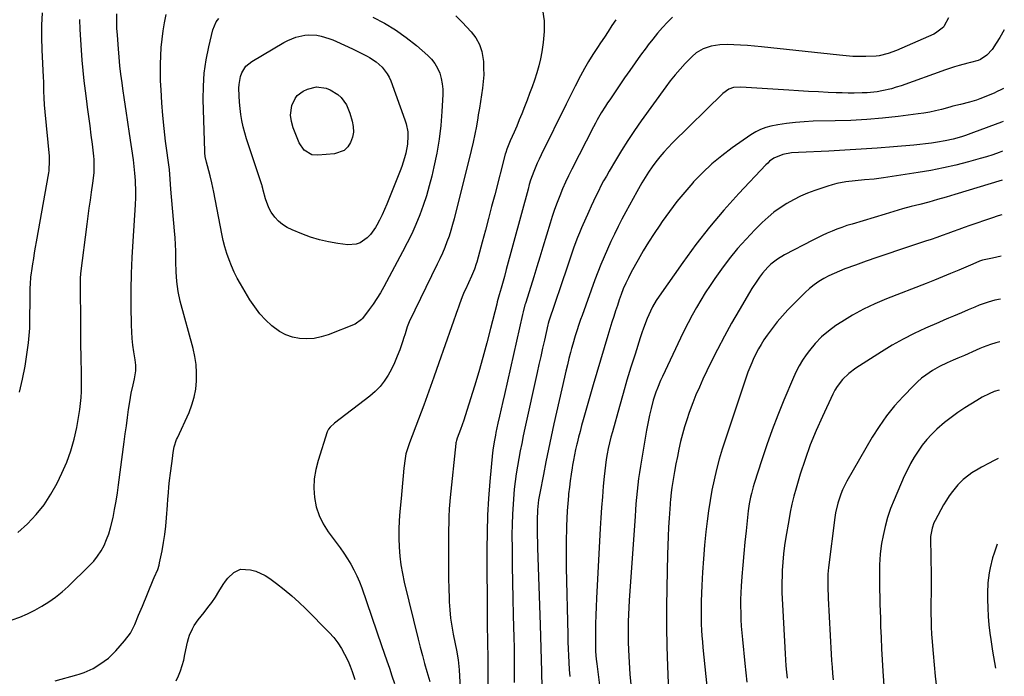
# Model space of a CAD drawing. Units: inches. Extents: x 1875231 to 1880571, y 469733 to 475048.
# Drawn here: x 1880075 to 1880545, y 472770 to 473083 of the extents above; entities that cross this region are included whole.
import ezdxf

# ---------------------------------------------------------------- set-up
doc = ezdxf.new("R2010")
doc.units = ezdxf.units.IN
doc.header["$MEASUREMENT"] = 0
doc.layers.add('7', color=7, linetype='Continuous')
doc.layers.add('8', color=7, linetype='Continuous')

msp = doc.modelspace()

# ---------------------------------------------------------------- linework, layer by layer
at = {"layer": '7', "color": 18}
for points in [[(1880071.32, 472796.92, 2018), (1880075.01, 472798.28, 2018), (1880078.63, 472799.79, 2018), (1880082.15, 472801.52, 2018), (1880085.6, 472803.41, 2018), (1880088.92, 472805.53, 2018), (1880092.12, 472807.79, 2018), (1880095.15, 472810.28, 2018), (1880098.07, 472812.91, 2018), (1880108.25, 472822.8, 2018), (1880110.29, 472825, 2018), (1880112.16, 472827.33, 2018), (1880113.78, 472829.84, 2018), (1880115.22, 472832.47, 2018), (1880116.43, 472835.23, 2018), (1880117.5, 472838.04, 2018), (1880118.37, 472840.92, 2018), (1880119.5, 472845.72, 2018), (1880120.27, 472849.63, 2018), (1880120.99, 472853.55, 2018), (1880121.61, 472857.49, 2018), (1880122.18, 472861.43, 2018), (1880124.85, 472881.81, 2018), (1880125.37, 472885.69, 2018), (1880125.89, 472889.56, 2018), (1880126.42, 472893.44, 2018), (1880126.96, 472897.32, 2018), (1880127.47, 472900.92, 2018), (1880128.18, 472905.04, 2018), (1880129.13, 472909.12, 2018), (1880129.82, 472911.91, 2018), (1880130.32, 472915.78, 2018), (1880130.31, 472918.39, 2018), (1880130.02, 472920.99, 2018), (1880129.41, 472924.76, 2018), (1880128.97, 472927.94, 2018), (1880128.62, 472931.13, 2018), (1880128.41, 472934.33, 2018), (1880128.3, 472937.55, 2018), (1880128.19, 472946.61, 2018), (1880128.19, 472954.36, 2018), (1880128.31, 472962.11, 2018), (1880128.62, 472969.85, 2018), (1880129.04, 472977.58, 2018), (1880130.21, 472994.88, 2018), (1880130.36, 472998.48, 2018), (1880130.34, 473002.09, 2018), (1880130.24, 473005.42, 2018), (1880130.17, 473006.52, 2018), (1880129.92, 473009.99, 2018), (1880129.63, 473013.19, 2018), (1880129.44, 473014.78, 2018), (1880129.22, 473016.37, 2018), (1880127.35, 473028.93, 2018), (1880126.55, 473034.32, 2018), (1880125.77, 473039.71, 2018), (1880124.99, 473045.11, 2018), (1880124.22, 473050.5, 2018), (1880123.83, 473053.22, 2018), (1880123.3, 473057.26, 2018), (1880122.82, 473061.31, 2018), (1880122.42, 473065.37, 2018), (1880122.07, 473069.43, 2018), (1880121.59, 473075.81, 2018), (1880121.39, 473079.24, 2018), (1880121.26, 473082.67, 2018), (1880121.25, 473086.11, 2018)], [(1880074.79, 472905.62, 2014), (1880076.28, 472911.77, 2014), (1880077.49, 472918.01, 2014), (1880078.72, 472925.73, 2014), (1880079.18, 472929.16, 2014), (1880079.54, 472932.59, 2014), (1880079.74, 472936.04, 2014), (1880079.85, 472941.01, 2014), (1880079.87, 472943.72, 2014), (1880079.89, 472946.42, 2014), (1880079.91, 472949.13, 2014), (1880079.94, 472951.83, 2014), (1880079.97, 472955.14, 2014), (1880080.04, 472957.24, 2014), (1880080.32, 472960.39, 2014), (1880080.59, 472962.48, 2014), (1880080.74, 472963.52, 2014), (1880081.25, 472966.76, 2014), (1880081.67, 472969.41, 2014), (1880082.1, 472972.07, 2014), (1880082.55, 472974.72, 2014), (1880083.01, 472977.37, 2014), (1880088.82, 473010.25, 2014), (1880088.97, 473011.23, 2014), (1880089.26, 473016.17, 2014), (1880089.14, 473018.15, 2014), (1880087.13, 473039.36, 2014), (1880086.86, 473042.65, 2014), (1880086.68, 473045.95, 2014), (1880086.54, 473049.25, 2014), (1880086.4, 473053.66, 2014), (1880086.3, 473055.86, 2014), (1880085.67, 473068.92, 2014), (1880085.52, 473074.83, 2014), (1880085.56, 473080.73, 2014), (1880085.87, 473086.62, 2014)], [(1880243.54, 473084.41, 2022), (1880249.05, 473081.56, 2022), (1880254.37, 473078.41, 2022), (1880259.41, 473074.83, 2022), (1880264.26, 473070.95, 2022), (1880269.69, 473066.21, 2022), (1880271.5, 473064.36, 2022), (1880273.1, 473062.37, 2022)], [(1880324.51, 473087.9, 2018), (1880325.19, 473082.77, 2018), (1880325.2, 473077.6, 2018), (1880324.78, 473072.39, 2018), (1880324.12, 473067.94, 2018), (1880323.51, 473064.54, 2018), (1880322.77, 473061.18, 2018), (1880321.82, 473057.87, 2018), (1880320.68, 473054.46, 2018), (1880319.51, 473051.28, 2018), (1880318.32, 473048.09, 2018), (1880317.12, 473044.92, 2018), (1880315.9, 473041.74, 2018), (1880314.56, 473038.34, 2018), (1880313.38, 473035.44, 2018), (1880312.16, 473032.55, 2018), (1880310.9, 473029.68, 2018), (1880309.04, 473025.51, 2018), (1880308.7, 473024.73, 2018), (1880307.46, 473021.56, 2018), (1880306.95, 473019.94, 2018), (1880306.72, 473019.12, 2018), (1880301.66, 472999.74, 2018), (1880300.18, 472994.09, 2018), (1880298.69, 472988.45, 2018), (1880297.19, 472982.81, 2018), (1880295.68, 472977.17, 2018), (1880293.11, 472967.64, 2018), (1880292.87, 472966.77, 2018), (1880292.01, 472964.19, 2018), (1880290.61, 472960.86, 2018), (1880287.67, 472954.56, 2018), (1880287.15, 472953.41, 2018), (1880286.15, 472951.08, 2018), (1880284.78, 472947.54, 2018), (1880284.16, 472945.7, 2018), (1880284.03, 472945.33, 2018), (1880275.01, 472919.53, 2018), (1880272.63, 472912.8, 2018), (1880270.22, 472906.08, 2018), (1880267.76, 472899.39, 2018), (1880265.26, 472892.7, 2018), (1880261.02, 472881.46, 2018), (1880260.63, 472880.4, 2018), (1880259.31, 472876.09, 2018), (1880258.87, 472873.88, 2018), (1880258.3, 472869.29, 2018), (1880257.93, 472865.7, 2018), (1880257.63, 472862.1, 2018), (1880257.35, 472858.51, 2018), (1880257.01, 472854.91, 2018), (1880256.37, 472848.59, 2018), (1880256.04, 472844.35, 2018), (1880255.85, 472840.12, 2018), (1880255.86, 472835.88, 2018), (1880256, 472831.63, 2018), (1880256.35, 472827.4, 2018), (1880256.86, 472823.2, 2018), (1880257.6, 472819.02, 2018), (1880258.5, 472814.88, 2018), (1880265.17, 472787.7, 2018), (1880266.14, 472783.85, 2018), (1880267.15, 472780.01, 2018), (1880268.2, 472776.18, 2018), (1880269.29, 472772.37, 2018), (1880270.71, 472767.49, 2018)], [(1880386.45, 473084.47, 2014), (1880384.12, 473082.09, 2014), (1880381.68, 473079.48, 2014), (1880379.31, 473076.8, 2014), (1880377.06, 473074.03, 2014), (1880374.88, 473071.2, 2014), (1880373.89, 473069.85, 2014), (1880371.3, 473066.28, 2014), (1880368.73, 473062.7, 2014), (1880366.19, 473059.09, 2014), (1880363.68, 473055.46, 2014), (1880356.57, 473045.1, 2014), (1880355.52, 473043.53, 2014), (1880354.49, 473041.96, 2014), (1880352.51, 473038.76, 2014), (1880350.64, 473035.49, 2014), (1880349.74, 473033.84, 2014), (1880348.87, 473032.17, 2014), (1880338.5, 473011.96, 2014), (1880336.95, 473008.84, 2014), (1880335.46, 473005.69, 2014), (1880334.06, 473002.5, 2014), (1880332.71, 472999.28, 2014), (1880331.46, 472996.03, 2014), (1880330.26, 472992.75, 2014), (1880329.15, 472989.45, 2014), (1880328.1, 472986.12, 2014), (1880324.66, 472974.73, 2014), (1880323.23, 472970.02, 2014), (1880321.79, 472965.31, 2014), (1880320.32, 472960.61, 2014), (1880318.85, 472955.91, 2014), (1880316.29, 472947.81, 2014), (1880316.09, 472947.17, 2014), (1880315.17, 472943.94, 2014), (1880314.86, 472942.64, 2014), (1880306.27, 472904.47, 2014), (1880305.5, 472901.04, 2014), (1880304.74, 472897.61, 2014), (1880303.98, 472894.19, 2014), (1880303.22, 472890.76, 2014), (1880302.24, 472886.3, 2014), (1880301.98, 472885.1, 2014), (1880301.5, 472882.69, 2014), (1880300.88, 472879.05, 2014), (1880300.6, 472876.61, 2014), (1880299.34, 472862.96, 2014), (1880298.71, 472854.91, 2014), (1880298.24, 472846.85, 2014), (1880297.99, 472838.78, 2014), (1880297.91, 472830.7, 2014), (1880298.03, 472797.37, 2014), (1880298.08, 472792.87, 2014), (1880298.18, 472788.36, 2014), (1880298.29, 472783.85, 2014), (1880298.32, 472780.98, 2014), (1880298.33, 472776.68, 2014), (1880298.33, 472775.25, 2014), (1880298.35, 472761.24, 2014)], [(1880518.31, 473084.15, 2012), (1880516.21, 473080.3, 2012), (1880515.78, 473079.63, 2012), (1880512.03, 473076.77, 2012), (1880511.31, 473076.42, 2012), (1880493.5, 473068.64, 2012), (1880489.38, 473067.07, 2012), (1880485.12, 473065.99, 2012), (1880483.67, 473065.83, 2012), (1880478.85, 473065.69, 2012), (1880475.69, 473065.7, 2012), (1880472.55, 473065.79, 2012), (1880469.4, 473065.99, 2012), (1880466.27, 473066.28, 2012), (1880428.93, 473070.34, 2012), (1880425.64, 473070.67, 2012), (1880422.34, 473070.94, 2012), (1880419.04, 473071.14, 2012), (1880415.73, 473071.3, 2012), (1880412.56, 473071.41, 2012), (1880409.13, 473071.33, 2012), (1880404.93, 473070.67, 2012), (1880401.22, 473069.43, 2012), (1880397.86, 473067.4, 2012), (1880395.89, 473065.67, 2012), (1880392.63, 473062.37, 2012), (1880390.14, 473059.72, 2012), (1880387.73, 473057.01, 2012), (1880385.46, 473054.18, 2012), (1880383.27, 473051.27, 2012), (1880371.61, 473035, 2012), (1880368.39, 473030.37, 2012), (1880365.25, 473025.68, 2012), (1880362.24, 473020.91, 2012), (1880359.31, 473016.09, 2012), (1880356.32, 473011.01, 2012), (1880354.97, 473008.67, 2012), (1880353.66, 473006.32, 2012), (1880352.38, 473003.94, 2012), (1880351.14, 473001.54, 2012), (1880349.94, 472999.12, 2012), (1880348.76, 472996.69, 2012), (1880347.64, 472994.24, 2012), (1880346.54, 472991.77, 2012), (1880343.13, 472983.91, 2012), (1880342.17, 472981.63, 2012), (1880341.24, 472979.32, 2012), (1880339.5, 472974.67, 2012), (1880337.86, 472969.98, 2012), (1880337.05, 472967.63, 2012), (1880336.25, 472965.28, 2012), (1880327.53, 472939.4, 2012), (1880327.2, 472938.33, 2012), (1880327.04, 472937.68, 2012), (1880325.39, 472930.38, 2012), (1880324.52, 472926.52, 2012), (1880323.66, 472922.65, 2012), (1880322.8, 472918.78, 2012), (1880321.94, 472914.91, 2012), (1880316.09, 472888.37, 2012), (1880315.31, 472884.76, 2012), (1880314.55, 472881.13, 2012), (1880313.82, 472877.51, 2012), (1880313.12, 472873.87, 2012), (1880312.48, 472870.23, 2012), (1880311.91, 472866.58, 2012), (1880311.43, 472862.91, 2012), (1880311.02, 472859.24, 2012), (1880310.8, 472856.97, 2012), (1880310.41, 472852.15, 2012), (1880310.11, 472847.32, 2012), (1880309.96, 472842.49, 2012), (1880309.9, 472837.65, 2012), (1880309.93, 472830.49, 2012), (1880309.99, 472822.68, 2012), (1880310.1, 472814.87, 2012), (1880310.26, 472807.06, 2012), (1880310.46, 472799.25, 2012), (1880310.63, 472793.59, 2012), (1880310.76, 472788.61, 2012), (1880310.87, 472783.63, 2012), (1880310.93, 472778.65, 2012), (1880310.97, 472773.67, 2012), (1880310.99, 472767.11, 2012)], [(1880074.13, 472838.65, 2016), (1880078.67, 472842.71, 2016), (1880082.82, 472847.14, 2016), (1880086.62, 472851.83, 2016), (1880089.89, 472856.89, 2016), (1880092.81, 472862.21, 2016), (1880095.11, 472866.97, 2016), (1880097.38, 472872.24, 2016), (1880099.36, 472877.61, 2016), (1880100.9, 472883.12, 2016), (1880102.15, 472888.73, 2016), (1880103.18, 472894.45, 2016), (1880103.62, 472897.27, 2016), (1880103.98, 472900.11, 2016), (1880104.22, 472902.95, 2016), (1880104.38, 472905.81, 2016), (1880104.45, 472908.67, 2016), (1880104.48, 472911.53, 2016), (1880104.46, 472914.39, 2016), (1880104.41, 472917.25, 2016), (1880104.35, 472919.45, 2016), (1880104.25, 472923.41, 2016), (1880104.17, 472927.37, 2016), (1880104.13, 472931.33, 2016), (1880104.1, 472935.29, 2016), (1880104.03, 472959.45, 2016), (1880104.04, 472960.15, 2016), (1880104.17, 472961.89, 2016), (1880104.21, 472962.24, 2016), (1880107.18, 472985.69, 2016), (1880107.68, 472989.51, 2016), (1880108.19, 472993.32, 2016), (1880108.72, 472997.12, 2016), (1880109.27, 473000.93, 2016), (1880109.91, 473005.33, 2016), (1880110.42, 473010.16, 2016), (1880110.55, 473013.39, 2016), (1880110.43, 473016.62, 2016), (1880110.28, 473018.23, 2016), (1880109.63, 473023.84, 2016), (1880109.1, 473028.25, 2016), (1880108.55, 473032.66, 2016), (1880107.98, 473037.07, 2016), (1880107.39, 473041.48, 2016), (1880106.98, 473044.43, 2016), (1880106.35, 473049.28, 2016), (1880105.78, 473054.14, 2016), (1880105.29, 473059.01, 2016), (1880104.85, 473063.89, 2016), (1880104.48, 473068.77, 2016), (1880104.14, 473073.65, 2016), (1880103.85, 473078.53, 2016), (1880103.59, 473083.42, 2016)], [(1880273.1, 473062.37, 2022), (1880274.36, 473060.15, 2022), (1880275.41, 473057.78, 2022), (1880276.13, 473055.28, 2022), (1880276.64, 473052.74, 2022), (1880276.86, 473050.16, 2022), (1880276.87, 473047.56, 2022), (1880276.42, 473039.48, 2022), (1880275.88, 473032.83, 2022), (1880275.11, 473026.22, 2022), (1880274, 473019.66, 2022), (1880272.65, 473013.13, 2022), (1880271.61, 473008.67, 2022), (1880270.4, 473003.96, 2022), (1880269.07, 472999.29, 2022), (1880267.53, 472994.68, 2022), (1880265.87, 472990.11, 2022), (1880264.02, 472985.61, 2022), (1880262.07, 472981.16, 2022), (1880259.94, 472976.79, 2022), (1880257.71, 472972.47, 2022), (1880248.7, 472955.78, 2022), (1880247.1, 472952.98, 2022), (1880245.42, 472950.23, 2022), (1880243.62, 472947.56, 2022), (1880241.73, 472944.95, 2022), (1880238.49, 472940.67, 2022), (1880238.15, 472940.25, 2022), (1880235.13, 472938.05, 2022), (1880222.22, 472932.94, 2022), (1880218.88, 472931.9, 2022), (1880215.5, 472931.2, 2022), (1880212.05, 472931.01, 2022), (1880208.56, 472931.16, 2022), (1880205.17, 472931.87, 2022), (1880201.93, 472932.95, 2022), (1880198.94, 472934.59, 2022), (1880195.29, 472937.28, 2022), (1880192.33, 472940.06, 2022), (1880189.57, 472943.01, 2022), (1880187.12, 472946.21, 2022), (1880184.87, 472949.59, 2022), (1880180.31, 472957.23, 2022), (1880178.75, 472960.02, 2022), (1880177.31, 472962.86, 2022), (1880176.03, 472965.78, 2022), (1880174.86, 472968.75, 2022), (1880173.84, 472971.79, 2022), (1880172.92, 472974.85, 2022), (1880172.14, 472977.95, 2022), (1880171.46, 472981.07, 2022), (1880167.56, 473001.04, 2022), (1880166.67, 473005.49, 2022), (1880165.9, 473008.8, 2022), (1880164.54, 473013.58, 2022), (1880164.08, 473015.31, 2022), (1880163.54, 473017.95, 2022), (1880163.35, 473019.73, 2022), (1880163.3, 473020.62, 2022), (1880162.57, 473045.18, 2022), (1880162.64, 473051.51, 2022), (1880163.03, 473057.82, 2022), (1880163.93, 473064.07, 2022), (1880165.16, 473070.28, 2022), (1880167.1, 473078.41, 2022), (1880168.73, 473082.27, 2022), (1880170.02, 473083.9, 2022)], [(1880359.4, 473083.28, 2016), (1880357.64, 473080.48, 2016), (1880355.86, 473077.71, 2016), (1880354.04, 473074.95, 2016), (1880352.2, 473072.22, 2016), (1880350.69, 473070.01, 2016), (1880348.52, 473066.72, 2016), (1880346.44, 473063.38, 2016), (1880344.48, 473059.96, 2016), (1880342.6, 473056.49, 2016), (1880340.08, 473051.62, 2016), (1880339.53, 473050.55, 2016), (1880338.46, 473048.39, 2016), (1880337.42, 473046.22, 2016), (1880335.84, 473042.97, 2016), (1880323.79, 473018.76, 2016), (1880322.85, 473016.79, 2016), (1880321.94, 473014.81, 2016), (1880320.28, 473010.77, 2016), (1880318.82, 473006.65, 2016), (1880318.17, 473004.57, 2016), (1880317.57, 473002.47, 2016), (1880307.21, 472964.12, 2016), (1880306.29, 472960.77, 2016), (1880305.33, 472957.44, 2016), (1880304.67, 472955.18, 2016), (1880303.76, 472951.94, 2016), (1880303.17, 472949.78, 2016), (1880302.89, 472948.7, 2016), (1880302.61, 472947.61, 2016), (1880299.69, 472935.95, 2016), (1880297.9, 472929.05, 2016), (1880296.03, 472922.17, 2016), (1880294.05, 472915.33, 2016), (1880291.99, 472908.5, 2016), (1880288.36, 472896.84, 2016), (1880286.88, 472892.29, 2016), (1880285.26, 472887.77, 2016), (1880283.73, 472883.62, 2016), (1880283.4, 472882.55, 2016), (1880283.24, 472881.83, 2016), (1880283.18, 472881.46, 2016), (1880283.13, 472881.09, 2016), (1880280.36, 472855.35, 2016), (1880280.03, 472851.68, 2016), (1880279.92, 472849.84, 2016), (1880279.77, 472846.16, 2016), (1880279.69, 472842.47, 2016), (1880279.67, 472840.63, 2016), (1880279.58, 472826.11, 2016), (1880279.58, 472821.38, 2016), (1880279.62, 472816.66, 2016), (1880279.73, 472811.94, 2016), (1880279.87, 472807.22, 2016), (1880279.93, 472805.6, 2016), (1880280.18, 472801.71, 2016), (1880280.56, 472797.82, 2016), (1880281.13, 472793.97, 2016), (1880281.84, 472790.12, 2016), (1880282.8, 472785.54, 2016), (1880283.43, 472782.46, 2016), (1880284.25, 472777.83, 2016), (1880284.61, 472774.71, 2016), (1880284.73, 472773.15, 2016), (1880285.24, 472764.37, 2016)], [(1880250.36, 473057.52, 2024), (1880251.27, 473055.83, 2024), (1880252.04, 473054.06, 2024), (1880258.84, 473035.44, 2024), (1880259.41, 473033.57, 2024), (1880260.13, 473029.74, 2024), (1880260.26, 473027.79, 2024), (1880260.06, 473023.87, 2024), (1880259.24, 473019.56, 2024), (1880258.66, 473017.44, 2024), (1880257.3, 473013.25, 2024), (1880256.53, 473011.18, 2024), (1880250.21, 472995.25, 2024), (1880249.13, 472992.69, 2024), (1880247.99, 472990.17, 2024), (1880246.74, 472987.69, 2024), (1880245.42, 472985.25, 2024), (1880244.79, 472984.14, 2024), (1880242.34, 472980.72, 2024), (1880240.85, 472979.25, 2024), (1880237.44, 472976.88, 2024), (1880235.57, 472976.16, 2024), (1880231.53, 472975.91, 2024), (1880226.83, 472976.51, 2024), (1880222.41, 472977.26, 2024), (1880218.04, 472978.23, 2024), (1880213.76, 472979.54, 2024), (1880209.55, 472981.07, 2024), (1880204.96, 472982.95, 2024), (1880202.63, 472984.12, 2024), (1880200.45, 472985.5, 2024), (1880198.52, 472987.19, 2024), (1880196.74, 472989.1, 2024), (1880195.02, 472991.48, 2024), (1880193.87, 472993.46, 2024), (1880192.27, 472997.78, 2024), (1880191.21, 473001.95, 2024), (1880191.02, 473002.7, 2024), (1880190.72, 473003.82, 2024), (1880190.61, 473004.19, 2024), (1880190.49, 473004.56, 2024), (1880184.08, 473023.62, 2024), (1880183.18, 473026.46, 2024), (1880182.36, 473029.31, 2024), (1880181.65, 473032.2, 2024), (1880181.02, 473035.11, 2024), (1880180.51, 473038.03, 2024), (1880180.1, 473040.97, 2024), (1880179.84, 473043.93, 2024), (1880179.67, 473046.9, 2024), (1880179.56, 473050.53, 2024), (1880179.63, 473052.42, 2024), (1880180.32, 473056.11, 2024), (1880180.95, 473057.9, 2024), (1880182.92, 473061.02, 2024), (1880184.26, 473062.28, 2024), (1880185.77, 473063.38, 2024), (1880201, 473072.4, 2024), (1880202.86, 473073.38, 2024), (1880206.75, 473074.93, 2024), (1880210.97, 473075.88, 2024), (1880212.91, 473076.06, 2024), (1880216.82, 473075.84, 2024), (1880218.76, 473075.46, 2024), (1880222.53, 473074.35, 2024), (1880224.36, 473073.62, 2024), (1880231.79, 473070.29, 2024), (1880234.08, 473069.23, 2024), (1880236.37, 473068.13, 2024), (1880238.62, 473066.99, 2024), (1880240.86, 473065.8, 2024), (1880241.88, 473065.25, 2024), (1880245.13, 473063.15, 2024), (1880248.01, 473060.56, 2024), (1880250.36, 473057.52, 2024)], [(1880230.91, 473042.59, 2026), (1880232.58, 473038.6, 2026), (1880233.68, 473034.85, 2026), (1880234.13, 473032.25, 2026), (1880234.22, 473029.68, 2026), (1880233.75, 473027.16, 2026), (1880232.91, 473024.66, 2026), (1880231.49, 473022.57, 2026), (1880229.77, 473020.91, 2026), (1880225.17, 473019.26, 2026), (1880217.26, 473018.61, 2026), (1880214.44, 473018.87, 2026), (1880210.76, 473020.99, 2026), (1880208.35, 473024.52, 2026), (1880205.52, 473031.67, 2026), (1880204.62, 473034.64, 2026), (1880204.22, 473037.71, 2026), (1880204.79, 473042.26, 2026), (1880206.37, 473045.74, 2026), (1880207.42, 473047.1, 2026), (1880210.25, 473049.1, 2026), (1880212.37, 473050.07, 2026), (1880216.63, 473051.16, 2026), (1880221.19, 473050.63, 2026), (1880223.21, 473049.85, 2026), (1880226.8, 473047.59, 2026), (1880228.38, 473046.11, 2026), (1880230.91, 473042.59, 2026)], [(1880544.48, 473050.5, 2008), (1880543.6, 473049.96, 2008), (1880541.21, 473048.78, 2008), (1880539.98, 473048.25, 2008), (1880533.25, 473045.54, 2008), (1880531.63, 473044.93, 2008), (1880528.33, 473043.9, 2008), (1880524, 473042.89, 2008), (1880520.33, 473041.99, 2008), (1880518.87, 473041.6, 2008), (1880514.84, 473040.5, 2008), (1880512.08, 473039.82, 2008), (1880509.31, 473039.21, 2008), (1880506.51, 473038.72, 2008), (1880503.7, 473038.31, 2008), (1880494.29, 473037.14, 2008), (1880486.76, 473036.33, 2008), (1880479.22, 473035.67, 2008), (1880471.65, 473035.25, 2008), (1880464.08, 473034.99, 2008), (1880453.67, 473034.8, 2008), (1880449.4, 473034.61, 2008), (1880445.15, 473034.27, 2008), (1880440.93, 473033.73, 2008), (1880436.72, 473033.04, 2008), (1880433.52, 473032.43, 2008), (1880430.99, 473031.77, 2008), (1880428.53, 473030.92, 2008), (1880426.21, 473029.75, 2008), (1880423.98, 473028.39, 2008), (1880415.01, 473022.09, 2008), (1880410.09, 473018.39, 2008), (1880405.35, 473014.49, 2008), (1880400.88, 473010.28, 2008), (1880396.58, 473005.87, 2008), (1880396.23, 473005.49, 2008), (1880392.34, 473001.04, 2008), (1880388.58, 472996.5, 2008), (1880385.01, 472991.8, 2008), (1880381.57, 472987, 2008), (1880380.4, 472985.3, 2008), (1880377.69, 472981.24, 2008), (1880375.07, 472977.13, 2008), (1880372.56, 472972.96, 2008), (1880370.13, 472968.73, 2008), (1880366.81, 472962.77, 2008), (1880365.44, 472960.17, 2008), (1880364.17, 472957.53, 2008), (1880363.02, 472954.83, 2008), (1880361.98, 472952.09, 2008), (1880361.11, 472949.6, 2008), (1880360.21, 472946.97, 2008), (1880359.32, 472944.33, 2008), (1880358.47, 472941.68, 2008), (1880357.64, 472939.03, 2008), (1880355.67, 472932.6, 2008), (1880353.88, 472926.72, 2008), (1880352.12, 472920.83, 2008), (1880350.39, 472914.94, 2008), (1880348.68, 472909.04, 2008), (1880343.91, 472892.4, 2008), (1880343.14, 472889.64, 2008), (1880342.39, 472886.87, 2008), (1880341.68, 472884.09, 2008), (1880341, 472881.31, 2008), (1880340.85, 472880.69, 2008), (1880340.29, 472878.2, 2008), (1880339.75, 472875.71, 2008), (1880339.27, 472873.2, 2008), (1880338.82, 472870.69, 2008), (1880338.63, 472869.53, 2008), (1880338.13, 472866.43, 2008), (1880337.68, 472863.32, 2008), (1880337.29, 472860.21, 2008), (1880336.94, 472857.08, 2008), (1880336.84, 472856.11, 2008), (1880336.52, 472852.5, 2008), (1880336.24, 472848.88, 2008), (1880336.05, 472845.26, 2008), (1880335.92, 472841.63, 2008), (1880335.88, 472839.88, 2008), (1880335.79, 472835.38, 2008), (1880335.75, 472830.88, 2008), (1880335.77, 472826.37, 2008), (1880335.84, 472821.87, 2008), (1880336.54, 472789.85, 2008), (1880336.63, 472786.52, 2008), (1880336.74, 472783.19, 2008), (1880336.88, 472779.86, 2008), (1880337.05, 472776.53, 2008), (1880337.25, 472773.2, 2008), (1880337.48, 472769.87, 2008)], [(1880544.26, 473034.74, 2006), (1880543.47, 473034.42, 2006), (1880530.2, 473029.4, 2006), (1880526.38, 473028.04, 2006), (1880524.44, 473027.43, 2006), (1880520.54, 473026.34, 2006), (1880516.58, 473025.47, 2006), (1880512.97, 473024.85, 2006), (1880510.15, 473024.44, 2006), (1880507.33, 473024.06, 2006), (1880504.5, 473023.74, 2006), (1880501.67, 473023.47, 2006), (1880491.94, 473022.63, 2006), (1880484.24, 473022.01, 2006), (1880476.53, 473021.46, 2006), (1880468.81, 473021, 2006), (1880461.09, 473020.6, 2006), (1880446.6, 473019.95, 2006), (1880443.33, 473019.68, 2006), (1880439.25, 473019, 2006), (1880434.83, 473017.17, 2006), (1880432.89, 473015.71, 2006), (1880431.99, 473014.89, 2006), (1880431.12, 473014.03, 2006), (1880418.21, 473000.33, 2006), (1880411.09, 472992.44, 2006), (1880404.21, 472984.36, 2006), (1880397.68, 472975.99, 2006), (1880391.4, 472967.42, 2006), (1880380.1, 472951.32, 2006), (1880378.79, 472949.35, 2006), (1880377.01, 472946.28, 2006), (1880375.97, 472944.16, 2006), (1880374.5, 472940.71, 2006), (1880372.68, 472936.12, 2006), (1880371.86, 472933.8, 2006), (1880371.08, 472931.46, 2006), (1880368.63, 472923.73, 2006), (1880366.69, 472917.5, 2006), (1880364.79, 472911.26, 2006), (1880362.96, 472905, 2006), (1880361.17, 472898.73, 2006), (1880357.81, 472886.71, 2006), (1880357.12, 472884.08, 2006), (1880356.47, 472881.44, 2006), (1880355.89, 472878.77, 2006), (1880355.35, 472876.1, 2006), (1880354.9, 472873.42, 2006), (1880354.49, 472870.73, 2006), (1880354.16, 472868.02, 2006), (1880353.89, 472865.31, 2006), (1880353.48, 472860.68, 2006), (1880353.06, 472855.65, 2006), (1880352.68, 472850.62, 2006), (1880352.34, 472845.58, 2006), (1880352.04, 472840.54, 2006), (1880350.2, 472807.25, 2006), (1880350.01, 472803.21, 2006), (1880349.86, 472799.16, 2006), (1880349.78, 472795.11, 2006), (1880349.74, 472791.06, 2006), (1880349.72, 472785.32, 2006), (1880349.74, 472784.14, 2006), (1880349.82, 472781.78, 2006), (1880350.1, 472778.24, 2006), (1880350.37, 472775.89, 2006), (1880352.76, 472756.8, 2006)], [(1880544.06, 473020.47, 2004), (1880542.49, 473019.89, 2004), (1880539.45, 473018.84, 2004), (1880536.39, 473017.87, 2004), (1880533.3, 473016.97, 2004), (1880527.71, 473015.43, 2004), (1880521.79, 473013.91, 2004), (1880515.84, 473012.53, 2004), (1880509.84, 473011.37, 2004), (1880503.82, 473010.35, 2004), (1880487.19, 473007.84, 2004), (1880482.7, 473007.24, 2004), (1880478.1, 473006.81, 2004), (1880473.67, 473006.4, 2004), (1880469.24, 473005.88, 2004), (1880464.88, 473005.08, 2004), (1880462.73, 473004.52, 2004), (1880460.61, 473003.87, 2004), (1880454.5, 473001.8, 2004), (1880451.02, 473000.5, 2004), (1880447.61, 472999.05, 2004), (1880444.3, 472997.39, 2004), (1880441.06, 472995.58, 2004), (1880437.95, 472993.55, 2004), (1880434.95, 472991.39, 2004), (1880432.11, 472989.02, 2004), (1880429.38, 472986.52, 2004), (1880425.88, 472983.07, 2004), (1880421.6, 472978.63, 2004), (1880417.49, 472974.04, 2004), (1880413.64, 472969.25, 2004), (1880409.94, 472964.31, 2004), (1880406.77, 472959.82, 2004), (1880404.44, 472956.43, 2004), (1880402.18, 472952.99, 2004), (1880400.03, 472949.49, 2004), (1880397.94, 472945.95, 2004), (1880395.94, 472942.35, 2004), (1880394, 472938.72, 2004), (1880392.14, 472935.05, 2004), (1880390.34, 472931.35, 2004), (1880381.68, 472912.98, 2004), (1880380.85, 472911.15, 2004), (1880379.32, 472907.44, 2004), (1880378.61, 472905.55, 2004), (1880377.36, 472901.73, 2004), (1880376.3, 472897.85, 2004), (1880375.53, 472894.65, 2004), (1880374.54, 472889.87, 2004), (1880374.11, 472887.47, 2004), (1880371.25, 472870.28, 2004), (1880370.79, 472867.31, 2004), (1880370.36, 472864.33, 2004), (1880369.99, 472861.34, 2004), (1880369.65, 472858.35, 2004), (1880369.36, 472855.35, 2004), (1880369.09, 472852.35, 2004), (1880368.85, 472849.35, 2004), (1880368.63, 472846.35, 2004), (1880365.91, 472806.1, 2004), (1880365.71, 472802.78, 2004), (1880365.54, 472799.46, 2004), (1880365.42, 472796.14, 2004), (1880365.32, 472792.81, 2004), (1880365.3, 472789.49, 2004), (1880365.33, 472786.17, 2004), (1880365.45, 472782.84, 2004), (1880365.63, 472779.52, 2004), (1880366.21, 472771.01, 2004), (1880366.58, 472766.05, 2004)], [(1880543.87, 473006.66, 2002), (1880521.26, 472999.82, 2002), (1880517.12, 472998.59, 2002), (1880512.96, 472997.41, 2002), (1880508.79, 472996.28, 2002), (1880504.61, 472995.18, 2002), (1880500.43, 472994.09, 2002), (1880496.25, 472992.96, 2002), (1880492.1, 472991.77, 2002), (1880487.95, 472990.55, 2002), (1880472.19, 472985.79, 2002), (1880469.77, 472985.02, 2002), (1880467.37, 472984.2, 2002), (1880465, 472983.31, 2002), (1880462.65, 472982.37, 2002), (1880460.32, 472981.37, 2002), (1880458.01, 472980.32, 2002), (1880455.73, 472979.22, 2002), (1880453.47, 472978.08, 2002), (1880439.95, 472971.02, 2002), (1880436.59, 472968.99, 2002), (1880433.49, 472966.57, 2002), (1880432.07, 472965.22, 2002), (1880429.44, 472962.3, 2002), (1880428, 472960.4, 2002), (1880426.75, 472958.6, 2002), (1880424.37, 472954.95, 2002), (1880423.24, 472953.08, 2002), (1880418.26, 472944.63, 2002), (1880414.73, 472938.48, 2002), (1880411.31, 472932.28, 2002), (1880408.05, 472925.99, 2002), (1880404.89, 472919.65, 2002), (1880401.06, 472911.71, 2002), (1880399.35, 472908.02, 2002), (1880397.72, 472904.29, 2002), (1880396.21, 472900.51, 2002), (1880394.49, 472895.84, 2002), (1880393.34, 472892.41, 2002), (1880392.26, 472888.96, 2002), (1880391.29, 472885.48, 2002), (1880390.4, 472881.98, 2002), (1880389.6, 472878.45, 2002), (1880388.85, 472874.91, 2002), (1880388.17, 472871.35, 2002), (1880387.54, 472867.79, 2002), (1880386.23, 472860.01, 2002), (1880386.07, 472859.03, 2002), (1880385.69, 472856.06, 2002), (1880385.5, 472854.08, 2002), (1880385.42, 472853.09, 2002), (1880385.35, 472852.1, 2002), (1880384.93, 472845.43, 2002), (1880384.68, 472841.09, 2002), (1880384.47, 472836.76, 2002), (1880384.3, 472832.43, 2002), (1880384.17, 472828.09, 2002), (1880383.77, 472812.31, 2002), (1880383.63, 472802.94, 2002), (1880383.61, 472793.56, 2002), (1880383.78, 472784.19, 2002), (1880384.08, 472774.81, 2002), (1880384.58, 472762.66, 2002)], [(1880543.36, 472970.43, 1998), (1880539.18, 472969.52, 1998), (1880534.52, 472968.55, 1998), (1880533.07, 472968.11, 1998), (1880529.78, 472966.66, 1998), (1880523.14, 472963.83, 1998), (1880519.27, 472962.2, 1998), (1880515.38, 472960.59, 1998), (1880511.48, 472959.02, 1998), (1880507.56, 472957.47, 1998), (1880488.7, 472950.11, 1998), (1880483.15, 472947.75, 1998), (1880477.7, 472945.16, 1998), (1880472.43, 472942.24, 1998), (1880467.27, 472939.11, 1998), (1880464.49, 472937.3, 1998), (1880460.96, 472934.73, 1998), (1880457.65, 472931.94, 1998), (1880454.64, 472928.81, 1998), (1880451.85, 472925.45, 1998), (1880450.33, 472923.41, 1998), (1880448.56, 472920.85, 1998), (1880446.93, 472918.21, 1998), (1880445.5, 472915.46, 1998), (1880444.2, 472912.63, 1998), (1880439.66, 472901.71, 1998), (1880436.84, 472894.67, 1998), (1880434.13, 472887.59, 1998), (1880431.59, 472880.45, 1998), (1880429.17, 472873.26, 1998), (1880425.53, 472862.02, 1998), (1880425.04, 472860.41, 1998), (1880424.16, 472857.17, 1998), (1880423.78, 472855.53, 1998), (1880423.15, 472852.24, 1998), (1880422.69, 472848.91, 1998), (1880421.63, 472839.45, 1998), (1880421.05, 472834.01, 1998), (1880420.52, 472828.55, 1998), (1880420.06, 472823.1, 1998), (1880419.63, 472817.64, 1998), (1880419.31, 472813.07, 1998), (1880419.13, 472809.89, 1998), (1880419.02, 472806.71, 1998), (1880419, 472803.52, 1998), (1880419.05, 472800.33, 1998), (1880419.18, 472797.15, 1998), (1880419.35, 472793.96, 1998), (1880419.6, 472790.78, 1998), (1880419.89, 472787.61, 1998), (1880421.05, 472776.16, 1998), (1880421.95, 472767.26, 1998)], [(1880543.07, 472950, 1996), (1880540.31, 472949.39, 1996), (1880537.1, 472948.58, 1996), (1880532.93, 472947.14, 1996), (1880530.76, 472946.19, 1996), (1880527.59, 472944.78, 1996), (1880524.39, 472943.41, 1996), (1880520.64, 472941.81, 1996), (1880518.32, 472940.83, 1996), (1880516, 472939.84, 1996), (1880513.69, 472938.84, 1996), (1880507.31, 472936.09, 1996), (1880501.88, 472933.59, 1996), (1880496.54, 472930.91, 1996), (1880491.35, 472927.97, 1996), (1880486.24, 472924.85, 1996), (1880474, 472916.96, 1996), (1880470.65, 472914.47, 1996), (1880467.67, 472911.56, 1996), (1880465.13, 472908.26, 1996), (1880464.05, 472906.48, 1996), (1880463.08, 472904.64, 1996), (1880458.05, 472894.01, 1996), (1880455.04, 472887.26, 1996), (1880452.24, 472880.42, 1996), (1880449.77, 472873.46, 1996), (1880447.5, 472866.41, 1996), (1880445.56, 472859.84, 1996), (1880444.5, 472856, 1996), (1880443.53, 472852.15, 1996), (1880442.71, 472848.26, 1996), (1880441.97, 472844.35, 1996), (1880440.63, 472836.39, 1996), (1880440.03, 472832.43, 1996), (1880439.53, 472828.46, 1996), (1880439.18, 472824.48, 1996), (1880438.91, 472820.48, 1996), (1880438.79, 472817.76, 1996), (1880438.7, 472815.12, 1996), (1880438.67, 472812.47, 1996), (1880438.72, 472809.83, 1996), (1880438.82, 472807.18, 1996), (1880440.05, 472783.74, 1996), (1880440.22, 472780.81, 1996), (1880440.42, 472777.87, 1996), (1880440.65, 472774.94, 1996), (1880440.9, 472772.01, 1996), (1880441.18, 472769.08, 1996)], [(1880542.79, 472929.61, 1994), (1880540.83, 472929.07, 1994), (1880538.28, 472928.25, 1994), (1880534.83, 472927.02, 1994), (1880533.14, 472926.33, 1994), (1880531.45, 472925.62, 1994), (1880525.85, 472923.12, 1994), (1880522.77, 472921.79, 1994), (1880520.46, 472920.81, 1994), (1880517.56, 472919.56, 1994), (1880513.97, 472917.84, 1994), (1880510.53, 472915.83, 1994), (1880507.44, 472913.75, 1994), (1880505.4, 472912.2, 1994), (1880503.48, 472910.51, 1994), (1880501.63, 472908.74, 1994), (1880496.63, 472903.58, 1994), (1880492.52, 472899.02, 1994), (1880488.65, 472894.28, 1994), (1880485.15, 472889.26, 1994), (1880481.87, 472884.07, 1994), (1880469.72, 472863.07, 1994), (1880467.65, 472859, 1994), (1880466.79, 472856.89, 1994), (1880465.38, 472852.54, 1994), (1880464.38, 472848.08, 1994), (1880464.03, 472845.82, 1994), (1880460.95, 472821.95, 1994), (1880460.67, 472818.8, 1994), (1880460.59, 472814.58, 1994), (1880460.68, 472811.48, 1994), (1880460.79, 472808.71, 1994), (1880460.86, 472807.32, 1994), (1880462.26, 472780.54, 1994), (1880462.44, 472777.48, 1994), (1880462.65, 472774.42, 1994), (1880462.89, 472771.36, 1994), (1880463.15, 472768.31, 1994)], [(1880542.46, 472906.54, 1992), (1880540.06, 472905.85, 1992), (1880537.7, 472904.84, 1992), (1880534.24, 472903.12, 1992), (1880531.73, 472901.65, 1992), (1880525.97, 472898.03, 1992), (1880522.68, 472895.84, 1992), (1880519.47, 472893.55, 1992), (1880516.39, 472891.09, 1992), (1880512.63, 472887.84, 1992), (1880510.17, 472885.45, 1992), (1880507.84, 472882.95, 1992), (1880505.71, 472880.28, 1992), (1880503.7, 472877.49, 1992), (1880501.88, 472874.58, 1992), (1880500.16, 472871.6, 1992), (1880498.6, 472868.55, 1992), (1880497.15, 472865.43, 1992), (1880492.27, 472854.22, 1992), (1880490.63, 472850.07, 1992), (1880489.18, 472845.85, 1992), (1880488.01, 472841.55, 1992), (1880487.03, 472837.19, 1992), (1880486.32, 472833.44, 1992), (1880485.91, 472830.91, 1992), (1880485.59, 472828.36, 1992), (1880485.41, 472825.8, 1992), (1880485.32, 472823.23, 1992), (1880485.31, 472820.66, 1992), (1880485.3, 472818.08, 1992), (1880485.32, 472815.51, 1992), (1880485.35, 472812.93, 1992), (1880485.37, 472811.29, 1992), (1880485.43, 472807.89, 1992), (1880485.5, 472804.49, 1992), (1880485.6, 472801.1, 1992), (1880485.71, 472797.7, 1992), (1880485.86, 472793.82, 1992), (1880486.08, 472788.48, 1992), (1880486.33, 472783.15, 1992), (1880486.63, 472777.82, 1992), (1880486.97, 472772.49, 1992), (1880488.22, 472753.86, 1992)], [(1880541.43, 472833.02, 1988), (1880539.99, 472828.83, 1988), (1880539.25, 472826.51, 1988), (1880538.06, 472821.81, 1988), (1880537.61, 472819.42, 1988), (1880537.02, 472814.6, 1988), (1880536.85, 472809.75, 1988), (1880536.86, 472806.61, 1988), (1880536.97, 472802.61, 1988), (1880537.18, 472798.62, 1988), (1880537.55, 472794.64, 1988), (1880538.03, 472790.67, 1988), (1880538.47, 472787.57, 1988), (1880539.28, 472782.06, 1988), (1880540.14, 472776.55, 1988), (1880540.6, 472773.85, 1988)], [(1880149.64, 472767.8, 2022), (1880150.78, 472770.19, 2022), (1880151.71, 472772.68, 2022), (1880152.55, 472775.21, 2022), (1880153.24, 472777.78, 2022), (1880153.84, 472780.37, 2022), (1880155.05, 472786.35, 2022), (1880155.46, 472788, 2022), (1880155.97, 472789.61, 2022), (1880157.37, 472792.7, 2022), (1880158.24, 472794.17, 2022), (1880160.15, 472796.99, 2022), (1880162.92, 472800.43, 2022), (1880164.81, 472802.84, 2022), (1880166.64, 472805.3, 2022), (1880168.35, 472807.83, 2022), (1880170, 472810.42, 2022), (1880172.06, 472813.81, 2022), (1880173.14, 472815.4, 2022), (1880174.34, 472816.89, 2022), (1880177.13, 472819.52, 2022), (1880180.38, 472821.07, 2022), (1880185.18, 472820.82, 2022), (1880187.61, 472820.12, 2022), (1880192.15, 472818.05, 2022), (1880194.27, 472816.67, 2022), (1880197.59, 472814.22, 2022), (1880201.23, 472811.39, 2022), (1880204.78, 472808.45, 2022), (1880208.19, 472805.36, 2022), (1880211.51, 472802.16, 2022), (1880222.72, 472790.86, 2022), (1880224.84, 472788.49, 2022), (1880226.8, 472786.01, 2022), (1880228.49, 472783.35, 2022), (1880230.02, 472780.56, 2022), (1880231.66, 472777.18, 2022), (1880232.73, 472774.78, 2022), (1880233.64, 472772.31, 2022), (1880234.86, 472768.56, 2022)]]:
    msp.add_polyline3d(points, dxfattribs=at)
at = {"layer": '8', "color": 18}
for points in [[(1880091.93, 472767.79, 2020), (1880102.26, 472770.65, 2020), (1880103.41, 472770.99, 2020), (1880105.67, 472771.76, 2020), (1880109.99, 472773.74, 2020), (1880113.26, 472775.76, 2020), (1880117.29, 472778.71, 2020), (1880120.85, 472782.22, 2020), (1880125, 472786.95, 2020), (1880127.77, 472790.67, 2020), (1880129.92, 472794.79, 2020), (1880131.73, 472799.11, 2020), (1880133.52, 472803.44, 2020), (1880138.72, 472816.09, 2020), (1880139.13, 472817.09, 2020), (1880140.81, 472821.04, 2020), (1880141.47, 472823.08, 2020), (1880141.72, 472824.12, 2020), (1880142.91, 472829.85, 2020), (1880143.64, 472833.77, 2020), (1880144.26, 472837.72, 2020), (1880144.71, 472841.68, 2020), (1880145.06, 472845.66, 2020), (1880145.45, 472851.58, 2020), (1880145.67, 472854.53, 2020), (1880145.92, 472857.48, 2020), (1880146.21, 472860.43, 2020), (1880146.52, 472863.37, 2020), (1880146.94, 472866.92, 2020), (1880147.52, 472871.6, 2020), (1880147.83, 472873.94, 2020), (1880148.2, 472876.78, 2020), (1880148.72, 472879.5, 2020), (1880149.85, 472883.01, 2020), (1880150.21, 472883.85, 2020), (1880155.76, 472895.94, 2020), (1880157.17, 472899.57, 2020), (1880158.3, 472903.26, 2020), (1880158.99, 472907.06, 2020), (1880159.4, 472910.93, 2020), (1880159.4, 472914.84, 2020), (1880159.16, 472918.72, 2020), (1880158.56, 472922.56, 2020), (1880157.71, 472926.37, 2020), (1880151.58, 472949.02, 2020), (1880150.54, 472953.63, 2020), (1880149.91, 472958.32, 2020), (1880149.58, 472963.04, 2020), (1880149.46, 472967.78, 2020), (1880149.4, 472972.76, 2020), (1880149.3, 472976, 2020), (1880149.11, 472979.23, 2020), (1880148.88, 472982.46, 2020), (1880147.16, 473002.38, 2020), (1880146.83, 473007.22, 2020), (1880146.42, 473011.87, 2020), (1880144.59, 473025.32, 2020), (1880143.85, 473031.42, 2020), (1880143.22, 473037.52, 2020), (1880142.75, 473043.65, 2020), (1880142.4, 473049.78, 2020), (1880142.22, 473054.11, 2020), (1880142.12, 473058.09, 2020), (1880142.13, 473062.06, 2020), (1880142.29, 473066.03, 2020), (1880142.55, 473070, 2020), (1880142.96, 473073.96, 2020), (1880143.45, 473077.91, 2020), (1880144.08, 473081.83, 2020), (1880144.8, 473085.75, 2020)], [(1880283.07, 473085.09, 2020), (1880286.07, 473082.09, 2020), (1880290.39, 473077.45, 2020), (1880292.59, 473074.54, 2020), (1880294.36, 473071.44, 2020), (1880295.47, 473068.05, 2020), (1880296.24, 473063.38, 2020), (1880296.39, 473060.18, 2020), (1880296.4, 473056.99, 2020), (1880296.19, 473053.8, 2020), (1880295.83, 473050.62, 2020), (1880295.35, 473047.44, 2020), (1880294.86, 473044.27, 2020), (1880294.35, 473041.09, 2020), (1880293.84, 473037.92, 2020), (1880293.6, 473036.45, 2020), (1880292.92, 473032.55, 2020), (1880292.17, 473028.66, 2020), (1880291.33, 473024.79, 2020), (1880290.42, 473020.94, 2020), (1880282.33, 472988.3, 2020), (1880281.58, 472985.5, 2020), (1880280.77, 472982.71, 2020), (1880279.86, 472979.96, 2020), (1880278.88, 472977.23, 2020), (1880277.81, 472974.53, 2020), (1880276.7, 472971.85, 2020), (1880275.51, 472969.2, 2020), (1880274.27, 472966.57, 2020), (1880260.83, 472939.07, 2020), (1880260.48, 472938.3, 2020), (1880259.87, 472936.73, 2020), (1880258.87, 472933.42, 2020), (1880258.17, 472931.22, 2020), (1880257.8, 472930.13, 2020), (1880256.32, 472925.81, 2020), (1880255.13, 472922.68, 2020), (1880253.84, 472919.59, 2020), (1880252.37, 472916.58, 2020), (1880250.78, 472913.63, 2020), (1880248.96, 472910.85, 2020), (1880246.93, 472908.24, 2020), (1880244.61, 472905.9, 2020), (1880242.09, 472903.73, 2020), (1880225.16, 472890.81, 2020), (1880223.13, 472888.94, 2020), (1880222.33, 472887.84, 2020), (1880222.02, 472887.24, 2020), (1880221.77, 472886.6, 2020), (1880217.34, 472872.97, 2020), (1880216.24, 472868.61, 2020), (1880215.52, 472864.22, 2020), (1880215.38, 472859.77, 2020), (1880215.62, 472855.28, 2020), (1880216.51, 472850.9, 2020), (1880217.83, 472846.69, 2020), (1880219.8, 472842.74, 2020), (1880222.19, 472838.96, 2020), (1880226.07, 472833.79, 2020), (1880227.89, 472831.27, 2020), (1880229.66, 472828.72, 2020), (1880231.35, 472826.11, 2020), (1880232.98, 472823.46, 2020), (1880234.49, 472820.75, 2020), (1880235.88, 472817.98, 2020), (1880237.09, 472815.13, 2020), (1880238.19, 472812.23, 2020), (1880247.7, 472784.66, 2020), (1880248.94, 472781.05, 2020), (1880250.18, 472777.44, 2020), (1880251.41, 472773.82, 2020), (1880252.64, 472770.21, 2020), (1880253.85, 472766.59, 2020)], [(1880544.88, 473078.45, 2010), (1880542.7, 473074.75, 2010), (1880541.01, 473072.01, 2010), (1880539.02, 473069.03, 2010), (1880536.55, 473066.3, 2010), (1880533.51, 473064.33, 2010), (1880532.33, 473063.86, 2010), (1880528.7, 473062.78, 2010), (1880527.48, 473062.47, 2010), (1880523.33, 473061.42, 2010), (1880521.15, 473060.8, 2010), (1880516.85, 473059.38, 2010), (1880495.59, 473051.75, 2010), (1880493.34, 473051.01, 2010), (1880491.07, 473050.34, 2010), (1880486.46, 473049.29, 2010), (1880484.12, 473048.92, 2010), (1880479.42, 473048.44, 2010), (1880477.05, 473048.33, 2010), (1880473.18, 473048.28, 2010), (1880470.32, 473048.29, 2010), (1880467.45, 473048.34, 2010), (1880464.58, 473048.43, 2010), (1880460.88, 473048.59, 2010), (1880456.16, 473048.8, 2010), (1880451.44, 473049.04, 2010), (1880446.73, 473049.31, 2010), (1880442.02, 473049.61, 2010), (1880419.15, 473051.15, 2010), (1880415.67, 473050.85, 2010), (1880413.46, 473050.09, 2010), (1880410.6, 473048.12, 2010), (1880386.51, 473024.5, 2010), (1880384.41, 473022.35, 2010), (1880382.38, 473020.13, 2010), (1880380.45, 473017.83, 2010), (1880378.59, 473015.47, 2010), (1880376.83, 473013.03, 2010), (1880375.13, 473010.55, 2010), (1880373.51, 473008.02, 2010), (1880371.95, 473005.44, 2010), (1880369.48, 473001.15, 2010), (1880367.68, 472997.96, 2010), (1880365.92, 472994.75, 2010), (1880364.2, 472991.53, 2010), (1880362.38, 472988.09, 2010), (1880360.56, 472984.57, 2010), (1880358.79, 472981.02, 2010), (1880357.09, 472977.44, 2010), (1880355.44, 472973.83, 2010), (1880353.87, 472970.19, 2010), (1880352.34, 472966.53, 2010), (1880350.9, 472962.84, 2010), (1880349.51, 472959.13, 2010), (1880343.35, 472942.17, 2010), (1880342.66, 472940.22, 2010), (1880341.98, 472938.27, 2010), (1880340.69, 472934.35, 2010), (1880340.08, 472932.38, 2010), (1880338.92, 472928.42, 2010), (1880338.38, 472926.43, 2010), (1880337.87, 472924.52, 2010), (1880337.09, 472921.56, 2010), (1880336.35, 472918.6, 2010), (1880335.63, 472915.63, 2010), (1880334.94, 472912.66, 2010), (1880329.92, 472890.4, 2010), (1880328.6, 472884.4, 2010), (1880327.31, 472878.39, 2010), (1880326.08, 472872.37, 2010), (1880324.88, 472866.34, 2010), (1880323.17, 472857.46, 2010), (1880322.62, 472854.26, 2010), (1880322.07, 472849.42, 2010), (1880321.9, 472844.55, 2010), (1880321.93, 472839.59, 2010), (1880321.97, 472836.85, 2010), (1880322.03, 472834.11, 2010), (1880322.11, 472831.37, 2010), (1880323.33, 472794.53, 2010), (1880323.5, 472788.97, 2010), (1880323.67, 472783.41, 2010), (1880323.82, 472777.85, 2010), (1880323.96, 472772.28, 2010), (1880324.15, 472764.54, 2010)], [(1880543.64, 472990.22, 2000), (1880542, 472989.69, 2000), (1880538.75, 472988.6, 2000), (1880528.38, 472985.02, 2000), (1880525.74, 472984.1, 2000), (1880523.11, 472983.17, 2000), (1880520.48, 472982.22, 2000), (1880517.86, 472981.26, 2000), (1880515.24, 472980.31, 2000), (1880512.61, 472979.37, 2000), (1880509.97, 472978.46, 2000), (1880507.32, 472977.57, 2000), (1880494.45, 472973.31, 2000), (1880489.28, 472971.57, 2000), (1880484.11, 472969.81, 2000), (1880478.96, 472968, 2000), (1880473.82, 472966.17, 2000), (1880468.8, 472964.36, 2000), (1880466.21, 472963.35, 2000), (1880463.65, 472962.26, 2000), (1880461.15, 472961.05, 2000), (1880458.68, 472959.75, 2000), (1880456.32, 472958.29, 2000), (1880454.05, 472956.72, 2000), (1880451.91, 472954.96, 2000), (1880449.87, 472953.08, 2000), (1880441.64, 472944.83, 2000), (1880438.97, 472942, 2000), (1880436.41, 472939.07, 2000), (1880434.03, 472936, 2000), (1880431.77, 472932.83, 2000), (1880430.17, 472930.46, 2000), (1880428.84, 472928.38, 2000), (1880427.58, 472926.26, 2000), (1880425.31, 472921.88, 2000), (1880424.3, 472919.62, 2000), (1880422.47, 472915.04, 2000), (1880421.65, 472912.71, 2000), (1880411.79, 472883.18, 2000), (1880410.27, 472878.38, 2000), (1880408.84, 472873.56, 2000), (1880407.56, 472868.69, 2000), (1880406.38, 472863.8, 2000), (1880405.35, 472858.87, 2000), (1880404.44, 472853.93, 2000), (1880403.69, 472848.96, 2000), (1880403.05, 472843.96, 2000), (1880402.5, 472838.94, 2000), (1880401.86, 472832.53, 2000), (1880401.31, 472826.11, 2000), (1880400.89, 472819.69, 2000), (1880400.56, 472813.26, 2000), (1880400.25, 472805.93, 2000), (1880400.17, 472803.16, 2000), (1880400.13, 472800.38, 2000), (1880400.16, 472797.61, 2000), (1880400.24, 472794.83, 2000), (1880400.38, 472792.06, 2000), (1880400.55, 472789.28, 2000), (1880400.78, 472786.52, 2000), (1880401.04, 472783.75, 2000), (1880402.93, 472765.24, 2000)], [(1880542.01, 472873.93, 1990), (1880541.7, 472873.79, 1990), (1880539.64, 472872.77, 1990), (1880537.6, 472871.71, 1990), (1880533.92, 472869.75, 1990), (1880532.39, 472868.89, 1990), (1880529.41, 472867.04, 1990), (1880527.96, 472866.04, 1990), (1880525.23, 472863.83, 1990), (1880522.77, 472861.34, 1990), (1880520.11, 472858.21, 1990), (1880518.59, 472856.18, 1990), (1880517.21, 472854.06, 1990), (1880515.92, 472851.87, 1990), (1880511.85, 472844.4, 1990), (1880511.27, 472843.19, 1990), (1880510.37, 472840.69, 1990), (1880509.7, 472836.73, 1990), (1880509.63, 472834.05, 1990), (1880509.78, 472828.63, 1990), (1880509.87, 472824.58, 1990), (1880509.93, 472820.53, 1990), (1880509.95, 472816.47, 1990), (1880509.94, 472812.41, 1990), (1880509.88, 472802.51, 1990), (1880509.87, 472798.97, 1990), (1880509.89, 472797.2, 1990), (1880509.95, 472793.66, 1990), (1880510.13, 472790.12, 1990), (1880510.25, 472788.35, 1990), (1880510.86, 472780.97, 1990), (1880511.35, 472775.52, 1990), (1880511.91, 472770.08, 1990), (1880512.56, 472764.65, 1990)]]:
    msp.add_polyline3d(points, dxfattribs=at)

doc.saveas('drawing.dxf')
